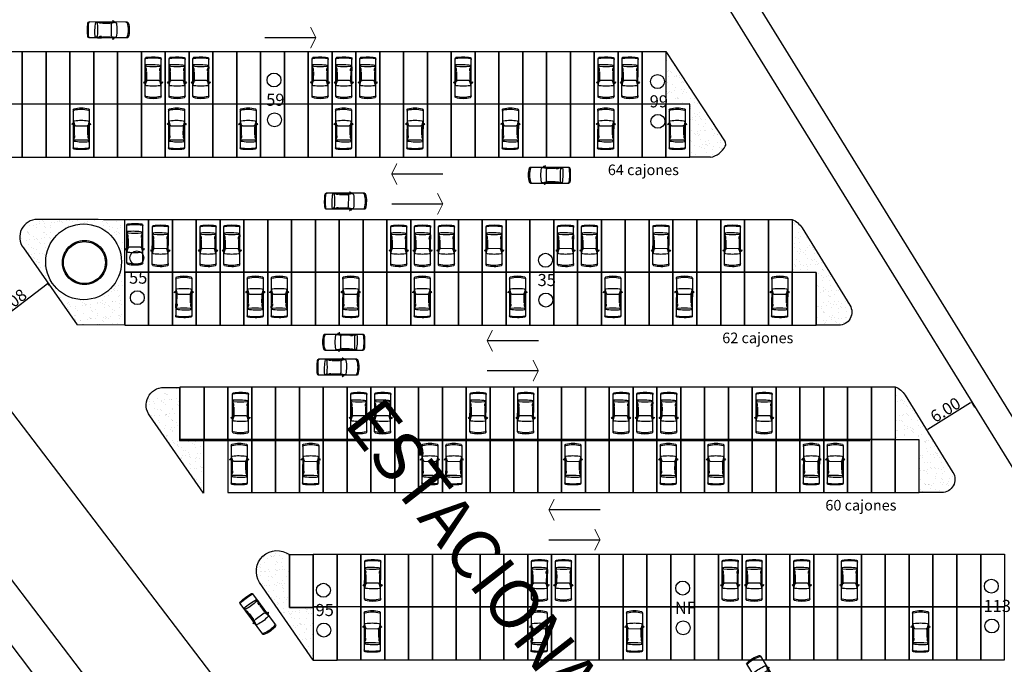
# Model space of a CAD drawing. Units: millimetres. Extents: x 371 to 1226, y 137 to 692.
# Drawn here: x 546 to 658, y 518 to 591 of the extents above; entities that cross this region are included whole.
import ezdxf

# ---------------------------------------------------------------- set-up
doc = ezdxf.new("R2010")
doc.units = ezdxf.units.MM
doc.linetypes.add('ACAD_ISO02W100', pattern=[15, 12, -3])
doc.linetypes.add('ACAD_ISO04W100', pattern=[30, 24, -3, 0, -3])
doc.layers.add('BAJADAS DE A.P', color=3, linetype='Continuous', lineweight=30)
doc.layers.add('DRENAJES', color=40, linetype='ACAD_ISO02W100', lineweight=30)
doc.styles.add('H', font='stylu.ttf')
doc.styles.add('ROMANS', font='stylu.ttf')
doc.dimstyles.new('grande!', dxfattribs={"dimtxt": 0.25, "dimasz": 0.15, "dimexe": 0.075, "dimexo": 0.1, "dimgap": 0.1, "dimtad": 1, "dimzin": 0, "dimdsep": 46, "dimtxsty": 'ROMANS', "dimcen": -0.15, "dimazin": 0, "dimtm": 1e-09, "dimtfac": 1, "dimtofl": 0, "dimtmove": 0, "dimatfit": 3, "dimfxl": 1, "dimtolj": 1, "dimtzin": 0, "dimarcsym": 0})
pattern_1 = [(37.5, (350.582, 122.3705), (-0.0400008, 1.2235331), [0, -0.9652, 0, -1.0795, 0, -1.031875]), (7.5, (350.582, 122.3705), (1.123808, 1.7920628), [0, -0.5207, 0, -0.86995, 0, -0.333375]), (327.5, (349.8009, 122.3705), (1.977481, 0.003593), [0, -0.3175, 0, -1.143, 0, -1.49225]), (317.5, (349.801, 122.3705), (1.908891, 0.5573233), [0, -0.15875, 0, -0.7493, 0, -0.85725])]

# ---------------------------------------------------------------- blocks, each defined once
blk = doc.blocks.new('CARRO1')
at = {"color": 1, "linetype": 'Continuous'}
for p, q in [((-784, 1132), (-826, 1150)), ((-2493, 987), (1942, 987)), ((-1070, 940), (-731, 851)), ((-779, 948), (381, 948)), ((-491, 842), (-779, 948)), ((-634, 725), (-634, -610)), ((381, 842), (-491, 842)), ((381, 948), (381, 842)), ((957, 958), (490, 958)), ((490, 958), (490, 839)), ((490, 839), (690, 839)), ((690, 839), (957, 958)), ((995, 824), (1160, 940)), ((-2493, -872), (1941, -872)), ((-1070, -825), (-731, -735)), ((-784, -1017), (-826, -1035)), ((-491, -726), (-779, -833)), ((-779, -833), (381, -833)), ((381, -726), (-491, -726)), ((381, -833), (381, -726)), ((490, -724), (690, -724)), ((490, -843), (490, -724)), ((957, -843), (490, -843)), ((690, -724), (957, -843)), ((995, -708), (1220, -824))]:
    blk.add_line(p, q, dxfattribs=at)
for centre, radius, start, end in [((-721, 859), 309, 109.79435, 155.64582), ((320, 58), 3055, 164.06732, 195.93268), ((-2493, 857), 130, 90, 162.55069), ((290, 58), 2887, 163.06747, 196.93253), ((-2349, 857), 130, 90, 161.46366), ((3546, 58), 4840, 170.73419, 189.26581), ((-1103, 815), 130, 75.25644, 170.06485), ((-686, 976), 184, 122.34744, 176.77132), ((-763, 725), 130, 0, 75.25644), ((11267, 58), 10300, 175.73534, 184.26466), ((-5495, -168), 6747, 354.4202, 9.44802), ((1836, 857), 130, 7.35662, 90), ((1942, 857), 130, 7.35662, 90), ((-4953, 62), 6965, 353.23107, 6.69251), ((-4847, 62), 6965, 353.23107, 6.69251), ((-2493, -742), 130, 197.44931, 270), ((-2349, -742), 130, 198.53634, 270), ((-1103, -699), 130, 189.93515, 284.74356), ((-721, -744), 309, 204.35418, 250.20565), ((-686, -861), 184, 183.22868, 237.65256), ((-763, -610), 130, 284.74356, 0), ((1834, -742), 130, 270, 352.55935), ((1941, -742), 130, 270, 352.55935)]:
    blk.add_arc(centre, radius, start, end, dxfattribs=at)
blk = doc.blocks.new('*D26')
at = {"color": 0, "lineweight": -2, "transparency": 16777216}
for p, q in [((549.11, 560.82), (542.12, 555.49)), ((549.41, 560.66), (549.18, 560.97)), ((542.19, 555.15), (541.96, 555.46))]:
    blk.add_line(p, q, dxfattribs=at)
at = {"color": 0, "transparency": 16777216}
for points in [[(549.09, 560.84), (549.12, 560.8), (549.23, 560.91)], [(542.11, 555.51), (542.14, 555.47), (542, 555.4)]]:
    blk.add_solid(points, dxfattribs=at)
at = {"layer": 'Defpoints', "color": 0, "transparency": 16777216}
for p in [(549.47, 560.58), (542, 555.4), (542.25, 555.07)]:
    blk.add_point(p, dxfattribs=at)
at = {"color": 0, "lineweight": -3, "transparency": 16777216, "insert": (545.13, 558.79), "char_height": 1.35, "attachment_point": 5, "rotation": 37.3411, "style": 'ROMANS'}
blk.add_mtext('\\A1;9.08', dxfattribs=at)
blk = doc.blocks.new('*D28')
at = {"color": 0, "lineweight": -2, "transparency": 16777216}
for p, q in [((648.87, 544.41), (653.72, 547.4)), ((654.21, 546.9), (653.81, 547.54)), ((649.1, 543.75), (648.71, 544.39))]:
    blk.add_line(p, q, dxfattribs=at)
at = {"color": 0, "transparency": 16777216}
for points in [[(653.71, 547.42), (653.74, 547.38), (653.85, 547.48)], [(648.86, 544.43), (648.89, 544.39), (648.74, 544.33)]]:
    blk.add_solid(points, dxfattribs=at)
at = {"layer": 'Defpoints', "color": 0, "transparency": 16777216}
for p in [(653.85, 547.48), (654.26, 546.81), (649.16, 543.66)]:
    blk.add_point(p, dxfattribs=at)
at = {"color": 0, "lineweight": -3, "transparency": 16777216, "insert": (650.87, 546.59), "char_height": 1.35, "attachment_point": 5, "rotation": 31.6805, "style": 'ROMANS'}
blk.add_mtext('\\A1;6.00', dxfattribs=at)

msp = doc.modelspace()

# ---------------------------------------------------------------- hatches: boundary and pattern name
h = msp.add_hatch()
h.set_pattern_fill('AR-SAND', color=256, scale=0.025, style=0)
h.set_pattern_definition([(37.5, (345.0701, 122.3705), (-0.0400008, 1.2235331), [0, -0.9652, 0, -1.0795, 0, -1.031875]), (7.5, (345.0701, 122.3705), (1.123808, 1.7920628), [0, -0.5207, 0, -0.86995, 0, -0.333375]), (327.5, (344.289, 122.3705), (1.977481, 0.003593), [0, -0.3175, 0, -1.143, 0, -1.49225]), (317.5, (344.289, 122.3705), (1.908891, 0.5573233), [0, -0.15875, 0, -0.7493, 0, -0.85725])])
h.paths.add_polyline_path([(619.204, 587.211), (619.204, 581.209), (621.904, 581.209), (621.904, 575.212), (624.245, 575.212, 0.2347866), (625.939, 576.457, 0.263334), (625.92, 576.949)])
h = msp.add_hatch()
h.set_pattern_fill('AR-SAND', color=256, scale=0.025, style=0)
h.set_pattern_definition([(37.5, (347.7822, 122.3704), (-0.0400008, 1.2235331), [0, -0.9652, 0, -1.0795, 0, -1.031875]), (7.5, (347.7822, 122.3704), (1.123808, 1.792063), [0, -0.5207, 0, -0.86995, 0, -0.333375]), (327.5, (347.0011, 122.3704), (1.977481, 0.003593), [0, -0.3175, 0, -1.143, 0, -1.49225]), (317.5, (347.0011, 122.3704), (1.908891, 0.5573233), [0, -0.15875, 0, -0.7493, 0, -0.85725])])
h.paths.add_polyline_path([(634.641, 567.213, 0.1283906), (633.514, 568.171), (633.514, 562.163), (636.214, 562.163), (636.214, 556.164), (638.772, 556.164, 0.5871685), (640.048, 558.452)])
h = msp.add_hatch()
h.set_pattern_fill('AR-SAND', color=256, scale=0.025, style=0)
h.set_pattern_definition([(37.5, (353.6952, 122.3705), (-0.0400008, 1.223533), [0, -0.9652, 0, -1.0795, 0, -1.031875]), (7.5, (353.6952, 122.3705), (1.123808, 1.792063), [0, -0.5207, 0, -0.86995, 0, -0.333375]), (327.5, (352.9142, 122.3705), (1.977481, 0.003593), [0, -0.3175, 0, -1.143, 0, -1.49225]), (317.5, (352.9142, 122.3705), (1.908891, 0.5573233), [0, -0.15875, 0, -0.7493, 0, -0.85725])])
h.paths.add_polyline_path([(566.836, 537.127), (566.836, 543.124), (564.136, 543.124), (564.136, 549.123), (562.342, 549.123, 0.6208787), (560.752, 545.91)])
h = msp.add_hatch()
h.set_pattern_fill('AR-SAND', color=256, scale=0.025, style=0)
h.set_pattern_definition(pattern_1)
h.paths.add_polyline_path([(646.321, 548.256, 0.1326169), (645.194, 549.206), (645.194, 543.205), (647.894, 543.205), (647.894, 537.207), (650.452, 537.207, 0.5871685), (651.728, 539.494)])
h = msp.add_hatch()
h.set_pattern_fill('AR-SAND', color=256, scale=0.025, style=0)
h.set_pattern_definition(pattern_1)
edge = h.paths.add_edge_path()
edge.add_line((579.273, 518.227), (573.18, 527.03))
edge.add_arc((575.178, 528.28), 2.357, 53.9693, 212.03343, ccw=False)
edge.add_line((576.564, 530.186), (576.564, 524.187))
edge.add_line((576.564, 524.187), (579.264, 524.187))
edge.add_line((579.264, 524.187), (579.273, 518.227))
at = {"layer": 'BAJADAS DE A.P', "linetype": 'ACAD_ISO04W100'}
h = msp.add_hatch(dxfattribs=at)
h.set_pattern_fill('AR-SAND', color=256, scale=0.025, style=0)
h.set_pattern_definition(pattern_1)
h.paths.add_polyline_path([(557.914, 568.131, -0.0010166), (548.314, 568.165), (548.021, 568.165, 0.6208787), (546.43, 564.952), (552.514, 556.214), (557.914, 556.167)])
h.paths.add_polyline_path([(557.549, 563.356, -1), (548.967, 563.356, -1)], flags=16)
h.paths.add_polyline_path([(555.852, 563.278, -1), (550.852, 563.278, -1)], flags=0)
h.paths.add_polyline_path([(555.727, 563.278, -1), (550.978, 563.278, -1)], flags=0)
h.paths.add_polyline_path([(535.504, 586.225, 0.4100251), (534.504, 587.211), (533.515, 587.211, 0.6208787), (531.925, 583.998), (538.204, 575.212), (538.204, 581.213), (535.504, 581.213)])

# ---------------------------------------------------------------- linework, layer by layer
for p, q in [((441.464, 655.713), (564.561, 494.365)), ((447.321, 655.455), (568.274, 496.917)), ((462.195, 655.001), (577.803, 503.469)), ((621.3, 581.211), (621.301, 581.213)), ((654.725, 524.243), (579.264, 524.245))]:
    msp.add_line(p, q)
at = {"lineweight": -3}
for p, q in [((621.425, 605.751), (682.059, 507.5)), ((618.387, 604.961), (678.436, 507.659)), ((573.764, 588.761), (579.553, 588.761)), ((619.204, 587.211), (625.92, 576.949)), ((619.092, 581.211), (613.692, 581.211)), ((620.626, 581.211), (620.628, 581.213)), ((621.904, 575.212), (621.904, 581.211)), ((624.245, 575.212), (621.938, 575.212)), ((593.94, 573.306), (588.151, 573.306)), ((588.151, 569.923), (593.94, 569.923)), ((632.617, 562.163), (632.622, 562.168)), ((557.914, 556.167), (552.514, 556.214)), ((604.762, 554.421), (598.972, 554.421)), ((598.972, 551.037), (604.762, 551.037)), ((611.753, 535.255), (605.964, 535.255)), ((605.964, 531.872), (611.753, 531.872))]:
    msp.add_line(p, q, dxfattribs=at)
at = {"lineweight": -3, "const_width": 0.1}
for points in [[(578.952, 587.558), (579.553, 588.761), (578.952, 589.965)], [(588.753, 574.51), (588.151, 573.306), (588.753, 572.103)], [(593.339, 568.719), (593.94, 569.923), (593.339, 571.127)], [(599.574, 555.624), (598.972, 554.421), (599.574, 553.217)], [(604.16, 549.833), (604.762, 551.037), (604.16, 552.241)], [(606.566, 536.459), (605.964, 535.255), (606.566, 534.051)], [(611.152, 530.668), (611.753, 531.872), (611.152, 533.075)]]:
    msp.add_lwpolyline(points, dxfattribs=at)
at = {"lineweight": -3}
for points in [[(543.604, 581.211), (543.604, 587.209), (546.304, 587.209), (546.304, 581.211)], [(546.304, 581.213), (546.304, 587.211), (549.004, 587.211), (549.004, 581.213)], [(549.004, 581.213), (549.004, 587.211), (551.704, 587.211), (551.704, 581.213)], [(551.704, 581.213), (551.704, 587.211), (554.404, 587.211), (554.404, 581.213)], [(554.404, 581.213), (554.404, 587.211), (557.104, 587.211), (557.104, 581.213)], [(557.104, 581.213), (557.104, 587.211), (559.804, 587.211), (559.804, 581.213)], [(559.804, 581.213), (559.804, 587.211), (562.504, 587.211), (562.504, 581.213)], [(562.504, 581.213), (562.504, 587.211), (565.204, 587.211), (565.204, 581.213)], [(565.204, 581.213), (565.204, 587.211), (567.904, 587.211), (567.904, 581.213)], [(567.904, 581.213), (567.904, 587.211), (570.604, 587.211), (570.604, 581.213)], [(570.604, 581.213), (570.604, 587.211), (573.304, 587.211), (573.304, 581.213)], [(573.304, 581.213), (573.304, 587.211), (576.004, 587.211), (576.004, 581.213)], [(576.004, 581.213), (576.004, 587.211), (578.704, 587.211), (578.704, 581.213)], [(578.704, 581.213), (578.704, 587.211), (581.404, 587.211), (581.404, 581.213)], [(581.404, 581.213), (581.404, 587.211), (584.104, 587.211), (584.104, 581.213)], [(584.104, 581.213), (584.104, 587.211), (586.804, 587.211), (586.804, 581.213)], [(586.804, 581.213), (586.804, 587.211), (589.504, 587.211), (589.504, 581.213)], [(589.504, 581.213), (589.504, 587.211), (592.204, 587.211), (592.204, 581.213)], [(592.204, 581.213), (592.204, 587.211), (594.904, 587.211), (594.904, 581.213)], [(594.904, 581.213), (594.904, 587.211), (597.604, 587.211), (597.604, 581.213)], [(597.604, 581.213), (597.604, 587.211), (600.304, 587.211), (600.304, 581.213)], [(600.304, 581.213), (600.304, 587.211), (603.004, 587.211), (603.004, 581.213)], [(603.004, 581.213), (603.004, 587.211), (605.704, 587.211), (605.704, 581.213)], [(605.704, 581.213), (605.704, 587.211), (608.404, 587.211), (608.404, 581.213)], [(608.404, 581.213), (608.404, 587.211), (611.104, 587.211), (611.104, 581.213)], [(611.104, 581.213), (611.104, 587.211), (613.804, 587.211), (613.804, 581.213)], [(613.804, 581.213), (613.804, 587.211), (616.504, 587.211), (616.504, 581.213)], [(616.504, 581.213), (616.504, 587.211), (619.204, 587.211), (619.204, 581.213)], [(616.504, 581.213), (616.504, 587.211), (619.204, 587.211), (619.204, 581.213)], [(543.604, 581.211), (543.604, 575.212), (546.304, 575.212), (546.304, 581.211)], [(546.304, 581.209), (546.304, 575.21), (549.004, 575.21), (549.004, 581.209)], [(549.004, 581.209), (549.004, 575.21), (551.704, 575.21), (551.704, 581.209)], [(551.704, 581.209), (551.704, 575.21), (554.404, 575.21), (554.404, 581.209)], [(554.404, 581.209), (554.404, 575.21), (557.104, 575.21), (557.104, 581.209)], [(557.104, 581.209), (557.104, 575.21), (559.804, 575.21), (559.804, 581.209)], [(559.804, 581.209), (559.804, 575.21), (562.504, 575.21), (562.504, 581.209)], [(562.504, 581.209), (562.504, 575.21), (565.204, 575.21), (565.204, 581.209)], [(565.204, 581.209), (565.204, 575.21), (567.904, 575.21), (567.904, 581.209)], [(567.904, 581.209), (567.904, 575.21), (570.604, 575.21), (570.604, 581.209)], [(570.604, 581.209), (570.604, 575.21), (573.304, 575.21), (573.304, 581.209)], [(573.304, 581.209), (573.304, 575.21), (576.004, 575.21), (576.004, 581.209)], [(576.004, 581.209), (576.004, 575.21), (578.704, 575.21), (578.704, 581.209)], [(578.704, 581.209), (578.704, 575.21), (581.404, 575.21), (581.404, 581.209)], [(581.404, 581.209), (581.404, 575.21), (584.104, 575.21), (584.104, 581.209)], [(584.104, 581.209), (584.104, 575.21), (586.804, 575.21), (586.804, 581.209)], [(586.804, 581.209), (586.804, 575.21), (589.504, 575.21), (589.504, 581.209)], [(589.504, 581.209), (589.504, 575.21), (592.204, 575.21), (592.204, 581.209)], [(592.204, 581.209), (592.204, 575.21), (594.904, 575.21), (594.904, 581.209)], [(594.904, 581.209), (594.904, 575.21), (597.604, 575.21), (597.604, 581.209)], [(597.604, 581.209), (597.604, 575.21), (600.304, 575.21), (600.304, 581.209)], [(600.304, 581.209), (600.304, 575.21), (603.004, 575.21), (603.004, 581.209)], [(603.004, 581.209), (603.004, 575.21), (605.704, 575.21), (605.704, 581.209)], [(605.704, 581.209), (605.704, 575.21), (608.404, 575.21), (608.404, 581.209)], [(608.404, 581.209), (608.404, 575.21), (611.104, 575.21), (611.104, 581.209)], [(611.104, 581.209), (611.104, 575.21), (613.804, 575.21), (613.804, 581.209)], [(613.804, 581.209), (613.804, 575.21), (616.504, 575.21), (616.504, 581.209)], [(616.504, 581.209), (616.504, 575.21), (619.204, 575.21), (619.204, 581.209)], [(619.204, 581.209), (619.204, 575.21), (621.904, 575.21), (621.904, 581.209)], [(619.204, 581.209), (619.204, 575.21), (621.904, 575.21), (621.904, 581.209)], [(557.914, 562.168), (557.914, 568.166), (560.614, 568.166), (560.614, 562.168)], [(560.614, 562.168), (560.614, 568.166), (563.314, 568.166), (563.314, 562.168)], [(563.314, 562.168), (563.314, 568.166), (566.014, 568.166), (566.014, 562.168)], [(566.014, 562.168), (566.014, 568.166), (568.714, 568.166), (568.714, 562.168)], [(568.714, 562.168), (568.714, 568.166), (571.414, 568.166), (571.414, 562.168)], [(571.414, 562.168), (571.414, 568.166), (574.114, 568.166), (574.114, 562.168)], [(574.114, 562.168), (574.114, 568.166), (576.814, 568.166), (576.814, 562.168)], [(576.814, 562.168), (576.814, 568.166), (579.514, 568.166), (579.514, 562.168)], [(579.514, 562.168), (579.514, 568.166), (582.214, 568.166), (582.214, 562.168)], [(582.214, 562.168), (582.214, 568.166), (584.914, 568.166), (584.914, 562.168)], [(584.914, 562.168), (584.914, 568.166), (587.614, 568.166), (587.614, 562.168)], [(587.614, 562.168), (587.614, 568.166), (590.314, 568.166), (590.314, 562.168)], [(590.314, 562.168), (590.314, 568.166), (593.014, 568.166), (593.014, 562.168)], [(593.014, 562.168), (593.014, 568.166), (595.714, 568.166), (595.714, 562.168)], [(595.714, 562.168), (595.714, 568.166), (598.414, 568.166), (598.414, 562.168)], [(598.414, 562.168), (598.414, 568.166), (601.114, 568.166), (601.114, 562.168)], [(601.114, 562.168), (601.114, 568.166), (603.814, 568.166), (603.814, 562.168)], [(603.814, 562.168), (603.814, 568.166), (606.514, 568.166), (606.514, 562.168)], [(606.514, 562.168), (606.514, 568.166), (609.214, 568.166), (609.214, 562.168)], [(609.214, 562.168), (609.214, 568.166), (611.914, 568.166), (611.914, 562.168)], [(611.914, 562.168), (611.914, 568.166), (614.614, 568.166), (614.614, 562.168)], [(614.614, 562.168), (614.614, 568.166), (617.314, 568.166), (617.314, 562.168)], [(617.314, 562.168), (617.314, 568.166), (620.014, 568.166), (620.014, 562.168)], [(620.014, 562.168), (620.014, 568.166), (622.714, 568.166), (622.714, 562.168)], [(622.714, 562.168), (622.714, 568.166), (625.414, 568.166), (625.414, 562.168)], [(625.414, 562.168), (625.414, 568.166), (628.114, 568.166), (628.114, 562.168)], [(628.114, 562.168), (628.114, 568.166), (630.814, 568.166), (630.814, 562.168)], [(630.814, 562.168), (630.814, 568.166), (633.514, 568.166), (633.514, 562.168)], [(557.914, 562.166), (557.914, 556.167), (560.614, 556.167), (560.614, 562.166)], [(560.614, 562.164), (560.614, 556.166), (563.314, 556.166), (563.314, 562.164)], [(563.314, 562.164), (563.314, 556.166), (566.014, 556.166), (566.014, 562.164)], [(566.014, 562.164), (566.014, 556.166), (568.714, 556.166), (568.714, 562.164)], [(568.714, 562.164), (568.714, 556.166), (571.414, 556.166), (571.414, 562.164)], [(571.414, 562.164), (571.414, 556.166), (574.114, 556.166), (574.114, 562.164)], [(574.114, 562.164), (574.114, 556.166), (576.814, 556.166), (576.814, 562.164)], [(576.814, 562.164), (576.814, 556.166), (579.514, 556.166), (579.514, 562.164)], [(579.514, 562.164), (579.514, 556.166), (582.214, 556.166), (582.214, 562.164)], [(582.214, 562.164), (582.214, 556.166), (584.914, 556.166), (584.914, 562.164)], [(584.914, 562.164), (584.914, 556.166), (587.614, 556.166), (587.614, 562.164)], [(587.614, 562.164), (587.614, 556.166), (590.314, 556.166), (590.314, 562.164)], [(590.314, 562.164), (590.314, 556.166), (593.014, 556.166), (593.014, 562.164)], [(593.014, 562.164), (593.014, 556.166), (595.714, 556.166), (595.714, 562.164)], [(595.714, 562.164), (595.714, 556.166), (598.414, 556.166), (598.414, 562.164)], [(598.414, 562.164), (598.414, 556.166), (601.114, 556.166), (601.114, 562.164)], [(601.114, 562.164), (601.114, 556.166), (603.814, 556.166), (603.814, 562.164)], [(603.814, 562.164), (603.814, 556.166), (606.514, 556.166), (606.514, 562.164)], [(606.514, 562.164), (606.514, 556.166), (609.214, 556.166), (609.214, 562.164)], [(609.214, 562.164), (609.214, 556.166), (611.914, 556.166), (611.914, 562.164)], [(611.914, 562.164), (611.914, 556.166), (614.614, 556.166), (614.614, 562.164)], [(614.614, 562.164), (614.614, 556.166), (617.314, 556.166), (617.314, 562.164)], [(617.314, 562.164), (617.314, 556.166), (620.014, 556.166), (620.014, 562.164)], [(620.014, 562.164), (620.014, 556.166), (622.714, 556.166), (622.714, 562.164)], [(622.714, 562.164), (622.714, 556.166), (625.414, 556.166), (625.414, 562.164)], [(625.414, 562.164), (625.414, 556.166), (628.114, 556.166), (628.114, 562.164)], [(628.114, 562.164), (628.114, 556.166), (630.814, 556.166), (630.814, 562.164)], [(630.814, 562.164), (630.814, 556.166), (633.514, 556.166), (633.514, 562.164)], [(633.514, 562.164), (633.514, 556.166), (636.214, 556.166), (636.214, 562.164)], [(564.194, 543.207), (564.194, 549.206), (566.894, 549.206), (566.894, 543.207)], [(566.894, 543.209), (566.894, 549.207), (569.594, 549.207), (569.594, 543.209)], [(569.594, 543.207), (569.594, 549.206), (572.294, 549.206), (572.294, 543.207)], [(572.294, 543.209), (572.294, 549.207), (574.994, 549.207), (574.994, 543.209)], [(574.994, 543.209), (574.994, 549.207), (577.694, 549.207), (577.694, 543.209)], [(577.694, 543.209), (577.694, 549.207), (580.394, 549.207), (580.394, 543.209)], [(580.394, 543.209), (580.394, 549.207), (583.094, 549.207), (583.094, 543.209)], [(583.094, 543.209), (583.094, 549.207), (585.794, 549.207), (585.794, 543.209)], [(585.794, 543.209), (585.794, 549.207), (588.494, 549.207), (588.494, 543.209)], [(588.494, 543.209), (588.494, 549.207), (591.194, 549.207), (591.194, 543.209)], [(591.194, 543.209), (591.194, 549.207), (593.894, 549.207), (593.894, 543.209)], [(593.894, 543.209), (593.894, 549.207), (596.594, 549.207), (596.594, 543.209)], [(596.594, 543.209), (596.594, 549.207), (599.294, 549.207), (599.294, 543.209)], [(599.294, 543.209), (599.294, 549.207), (601.994, 549.207), (601.994, 543.209)], [(601.994, 543.209), (601.994, 549.207), (604.694, 549.207), (604.694, 543.209)], [(604.694, 543.209), (604.694, 549.207), (607.394, 549.207), (607.394, 543.209)], [(607.394, 543.209), (607.394, 549.207), (610.094, 549.207), (610.094, 543.209)], [(610.094, 543.209), (610.094, 549.207), (612.794, 549.207), (612.794, 543.209)], [(612.794, 543.209), (612.794, 549.207), (615.494, 549.207), (615.494, 543.209)], [(615.494, 543.209), (615.494, 549.207), (618.194, 549.207), (618.194, 543.209)], [(618.194, 543.209), (618.194, 549.207), (620.894, 549.207), (620.894, 543.209)], [(620.894, 543.209), (620.894, 549.207), (623.594, 549.207), (623.594, 543.209)], [(623.594, 543.209), (623.594, 549.207), (626.294, 549.207), (626.294, 543.209)], [(626.294, 543.209), (626.294, 549.207), (628.994, 549.207), (628.994, 543.209)], [(628.994, 543.209), (628.994, 549.207), (631.694, 549.207), (631.694, 543.209)], [(631.694, 543.209), (631.694, 549.207), (634.394, 549.207), (634.394, 543.209)], [(634.394, 543.209), (634.394, 549.207), (637.094, 549.207), (637.094, 543.209)], [(637.094, 543.209), (637.094, 549.207), (639.794, 549.207), (639.794, 543.209)], [(639.794, 543.209), (639.794, 549.207), (642.494, 549.207), (642.494, 543.209)], [(642.494, 543.209), (642.494, 549.207), (645.194, 549.207), (645.194, 543.209)], [(569.594, 543.207), (569.594, 537.208), (572.294, 537.208), (572.294, 543.207)], [(572.294, 543.205), (572.294, 537.207), (574.994, 537.207), (574.994, 543.205)], [(574.994, 543.205), (574.994, 537.207), (577.694, 537.207), (577.694, 543.205)], [(577.694, 543.205), (577.694, 537.207), (580.394, 537.207), (580.394, 543.205)], [(580.394, 543.205), (580.394, 537.207), (583.094, 537.207), (583.094, 543.205)], [(583.094, 543.205), (583.094, 537.207), (585.794, 537.207), (585.794, 543.205)], [(585.794, 543.205), (585.794, 537.207), (588.494, 537.207), (588.494, 543.205)], [(588.494, 543.205), (588.494, 537.207), (591.194, 537.207), (591.194, 543.205)], [(591.194, 543.205), (591.194, 537.207), (593.894, 537.207), (593.894, 543.205)], [(593.894, 543.205), (593.894, 537.207), (596.594, 537.207), (596.594, 543.205)], [(596.594, 543.205), (596.594, 537.207), (599.294, 537.207), (599.294, 543.205)], [(599.294, 543.205), (599.294, 537.207), (601.994, 537.207), (601.994, 543.205)], [(601.994, 543.205), (601.994, 537.207), (604.694, 537.207), (604.694, 543.205)], [(604.694, 543.205), (604.694, 537.207), (607.394, 537.207), (607.394, 543.205)], [(607.394, 543.205), (607.394, 537.207), (610.094, 537.207), (610.094, 543.205)], [(610.094, 543.205), (610.094, 537.207), (612.794, 537.207), (612.794, 543.205)], [(612.794, 543.205), (612.794, 537.207), (615.494, 537.207), (615.494, 543.205)], [(615.494, 543.205), (615.494, 537.207), (618.194, 537.207), (618.194, 543.205)], [(618.194, 543.205), (618.194, 537.207), (620.894, 537.207), (620.894, 543.205)], [(620.894, 543.205), (620.894, 537.207), (623.594, 537.207), (623.594, 543.205)], [(623.594, 543.205), (623.594, 537.207), (626.294, 537.207), (626.294, 543.205)], [(626.294, 543.205), (626.294, 537.207), (628.994, 537.207), (628.994, 543.205)], [(628.994, 543.205), (628.994, 537.207), (631.694, 537.207), (631.694, 543.205)], [(631.694, 543.205), (631.694, 537.207), (634.394, 537.207), (634.394, 543.205)], [(634.394, 543.205), (634.394, 537.207), (637.094, 537.207), (637.094, 543.205)], [(637.094, 543.205), (637.094, 537.207), (639.794, 537.207), (639.794, 543.205)], [(639.794, 543.205), (639.794, 537.207), (642.494, 537.207), (642.494, 543.205)], [(642.494, 543.205), (642.494, 537.207), (645.194, 537.207), (645.194, 543.205)], [(645.194, 543.205), (645.194, 537.207), (647.894, 537.207), (647.894, 543.205)], [(576.564, 524.187), (576.564, 530.186), (579.264, 530.186), (579.264, 524.187)], [(579.264, 524.246), (579.264, 530.245), (581.964, 530.245), (581.964, 524.246)], [(581.964, 524.244), (581.964, 530.243), (584.664, 530.243), (584.664, 524.244)], [(584.664, 524.246), (584.664, 530.245), (587.364, 530.245), (587.364, 524.246)], [(587.364, 524.246), (587.364, 530.245), (590.064, 530.245), (590.064, 524.246)], [(590.064, 524.246), (590.064, 530.245), (592.764, 530.245), (592.764, 524.246)], [(592.764, 524.246), (592.764, 530.245), (595.464, 530.245), (595.464, 524.246)], [(595.464, 524.246), (595.464, 530.245), (598.164, 530.245), (598.164, 524.246)], [(598.164, 524.246), (598.164, 530.245), (600.864, 530.245), (600.864, 524.246)], [(600.864, 524.246), (600.864, 530.245), (603.564, 530.245), (603.564, 524.246)], [(603.564, 524.246), (603.564, 530.245), (606.264, 530.245), (606.264, 524.246)], [(606.264, 524.246), (606.264, 530.245), (608.964, 530.245), (608.964, 524.246)], [(608.964, 524.246), (608.964, 530.245), (611.664, 530.245), (611.664, 524.246)], [(611.664, 524.246), (611.664, 530.245), (614.364, 530.245), (614.364, 524.246)], [(614.364, 524.246), (614.364, 530.245), (617.064, 530.245), (617.064, 524.246)], [(617.064, 524.246), (617.064, 530.245), (619.764, 530.245), (619.764, 524.246)], [(619.764, 524.246), (619.764, 530.245), (622.464, 530.245), (622.464, 524.246)], [(622.464, 524.246), (622.464, 530.245), (625.164, 530.245), (625.164, 524.246)], [(625.164, 524.246), (625.164, 530.245), (627.864, 530.245), (627.864, 524.246)], [(627.864, 524.246), (627.864, 530.245), (630.564, 530.245), (630.564, 524.246)], [(630.564, 524.246), (630.564, 530.245), (633.264, 530.245), (633.264, 524.246)], [(633.264, 524.246), (633.264, 530.245), (635.964, 530.245), (635.964, 524.246)], [(635.964, 524.246), (635.964, 530.245), (638.664, 530.245), (638.664, 524.246)], [(638.664, 524.246), (638.664, 530.245), (641.364, 530.245), (641.364, 524.246)], [(641.364, 524.246), (641.364, 530.245), (644.064, 530.245), (644.064, 524.246)], [(644.064, 524.246), (644.064, 530.245), (646.764, 530.245), (646.764, 524.246)], [(646.764, 524.246), (646.764, 530.245), (649.464, 530.245), (649.464, 524.246)], [(649.464, 524.246), (649.464, 530.245), (652.164, 530.245), (652.164, 524.246)], [(652.164, 524.246), (652.164, 530.245), (654.864, 530.245), (654.864, 524.246)], [(654.864, 524.246), (654.864, 530.245), (657.564, 530.245), (657.564, 524.246)], [(579.273, 524.226), (579.273, 518.227), (581.973, 518.227), (581.973, 524.226)], [(581.964, 524.244), (581.964, 518.246), (584.664, 518.246), (584.664, 524.244)], [(584.664, 524.243), (584.664, 518.244), (587.364, 518.244), (587.364, 524.243)], [(587.364, 524.243), (587.364, 518.244), (590.064, 518.244), (590.064, 524.243)], [(590.064, 524.243), (590.064, 518.244), (592.764, 518.244), (592.764, 524.243)], [(592.764, 524.243), (592.764, 518.244), (595.464, 518.244), (595.464, 524.243)], [(595.464, 524.243), (595.464, 518.244), (598.164, 518.244), (598.164, 524.243)], [(598.164, 524.243), (598.164, 518.244), (600.864, 518.244), (600.864, 524.243)], [(600.864, 524.243), (600.864, 518.244), (603.564, 518.244), (603.564, 524.243)], [(603.564, 524.243), (603.564, 518.244), (606.264, 518.244), (606.264, 524.243)], [(606.264, 524.243), (606.264, 518.244), (608.964, 518.244), (608.964, 524.243)], [(608.964, 524.243), (608.964, 518.244), (611.664, 518.244), (611.664, 524.243)], [(611.664, 524.243), (611.664, 518.244), (614.364, 518.244), (614.364, 524.243)], [(614.364, 524.243), (614.364, 518.244), (617.064, 518.244), (617.064, 524.243)], [(617.064, 524.243), (617.064, 518.244), (619.764, 518.244), (619.764, 524.243)], [(619.764, 524.243), (619.764, 518.244), (622.464, 518.244), (622.464, 524.243)], [(622.464, 524.243), (622.464, 518.244), (625.164, 518.244), (625.164, 524.243)], [(625.164, 524.243), (625.164, 518.244), (627.864, 518.244), (627.864, 524.243)], [(627.864, 524.243), (627.864, 518.244), (630.564, 518.244), (630.564, 524.243)], [(630.564, 524.243), (630.564, 518.244), (633.264, 518.244), (633.264, 524.243)], [(633.264, 524.243), (633.264, 518.244), (635.964, 518.244), (635.964, 524.243)], [(635.964, 524.243), (635.964, 518.244), (638.664, 518.244), (638.664, 524.243)], [(638.664, 524.243), (638.664, 518.244), (641.364, 518.244), (641.364, 524.243)], [(641.364, 524.243), (641.364, 518.244), (644.064, 518.244), (644.064, 524.243)], [(644.064, 524.243), (644.064, 518.244), (646.764, 518.244), (646.764, 524.243)], [(646.764, 524.243), (646.764, 518.244), (649.464, 518.244), (649.464, 524.243)], [(649.464, 524.243), (649.464, 518.244), (652.164, 518.244), (652.164, 524.243)], [(652.164, 524.243), (652.164, 518.244), (654.864, 518.244), (654.864, 524.243)], [(654.864, 524.243), (654.864, 518.244), (657.564, 518.244), (657.564, 524.243)]]:
    msp.add_lwpolyline(points, close=True, dxfattribs=at)
for points in [[(613.804, 581.213), (613.804, 587.211)], [(613.804, 581.209), (613.804, 575.21)], [(616.504, 581.209), (616.504, 575.21)], [(619.204, 581.209), (619.204, 575.21)], [(628.114, 562.168), (628.114, 568.166)], [(630.814, 562.163), (630.814, 566.163)], [(628.114, 562.164), (628.114, 556.166)], [(630.814, 562.164), (630.814, 556.166)], [(633.514, 562.164), (633.514, 556.166)], [(636.214, 562.163), (636.214, 556.164)], [(639.794, 543.209), (639.794, 549.207)], [(639.794, 543.205), (639.794, 537.207)], [(642.494, 543.205), (642.494, 537.207)], [(645.194, 543.205), (645.194, 537.207)], [(652.164, 524.246), (652.164, 530.245)], [(652.164, 524.243), (652.164, 518.244)], [(654.864, 524.243), (654.864, 518.244)]]:
    msp.add_lwpolyline(points, dxfattribs=at)
for points in [[(557.914, 556.167), (557.914, 556.167), (557.914, 568.131, -0.0010166), (548.314, 568.165), (548.021, 568.165, 0.6208787), (546.43, 564.952), (552.514, 556.214)], [(633.514, 568.171, -0.1283906), (634.641, 567.213), (640.048, 558.452, -0.5871685), (638.772, 556.164), (636.214, 556.164), (636.214, 562.163), (630.814, 562.163)], [(566.836, 543.125), (566.836, 537.127), (560.752, 545.91, -0.6208787), (562.342, 549.123), (564.136, 549.123), (564.136, 543.124), (642.296, 543.122)], [(645.194, 549.206, -0.1326169), (646.321, 548.256), (651.728, 539.494, -0.5871685), (650.452, 537.207), (647.894, 537.207), (647.894, 543.205), (642.494, 543.205)], [(579.273, 518.227), (573.18, 527.03, -0.8248065), (576.564, 530.186), (576.564, 524.187, -4.459388), (576.564, 524.187), (579.264, 524.187), (579.264, 524.187), (579.273, 518.227, -0.0048458), (579.273, 518.227)]]:
    msp.add_lwpolyline(points, format="xyb", dxfattribs=at)
msp.add_lwpolyline([(642.494, 543.205), (642.494, 547.206)])
for centre, radius in [((574.819, 583.962), 0.789), ((618.258, 583.783), 0.789), ((574.869, 579.456), 0.789), ((618.308, 579.277), 0.789), ((553.258, 563.356), 4.291), ((559.289, 563.802), 0.789), ((605.564, 563.534), 0.789), ((559.339, 559.296), 0.789), ((605.613, 559.028), 0.789), ((580.415, 526.138), 0.789), ((621.113, 526.389), 0.789), ((656.072, 526.599), 0.789), ((580.465, 521.632), 0.789), ((621.163, 521.883), 0.789), ((656.122, 522.093), 0.789)]:
    msp.add_circle(centre, radius)
for centre, radius, start, end in [((625.495, 576.686), 0.5, 332.74091, 31.75291), ((623.839, 577.539), 2.362, 279.88906, 332.74091)]:
    msp.add_arc(centre, radius, start, end, dxfattribs=at)
at = {"layer": 'BAJADAS DE A.P', "linetype": 'ACAD_ISO04W100'}
for radius in [2.5, 2.374]:
    msp.add_circle((553.352, 563.278), radius, dxfattribs=at)

# ---------------------------------------------------------------- block references
at = {"lineweight": -3, "extrusion": (0, 0, -1), "zscale": -0.0009747122885989533}
for p, xscale, yscale, rotation in [((-555.761, 589.579), 0.0009747122887061876, 0.0009747122887061876, 0.1526966021464528), ((-561.085, 584.513), 0.0009747122887061876, 0.0009747122887061876, 90.15269660214643), ((-563.785, 584.513), 0.0009747122887061876, 0.0009747122887061876, 90.15269660214643), ((-566.485, 584.513), 0.0009747122887061876, 0.0009747122887061876, 90.15269660214643), ((-579.985, 584.513), 0.0009747122887061876, 0.0009747122887061876, 90.15269660214643), ((-582.685, 584.513), 0.0009747122887061876, 0.0009747122887061876, 90.15269660214643), ((-585.385, 584.513), 0.0009747122887061876, 0.0009747122887061876, 90.15269660214643), ((-596.185, 584.513), 0.0009747122887061876, 0.0009747122887061876, 90.15269660214643), ((-612.385, 584.513), 0.0009747122887061876, 0.0009747122887061876, 90.15269660214643), ((-615.085, 584.513), 0.0009747122887061876, 0.0009747122887061876, 90.15269660214643), ((-553.044, 578.137), 0.0009747122887061876, 0.0009747122887061876, 270.1526966021465), ((-563.844, 578.137), 0.0009747122887061876, 0.0009747122887061876, 270.1526966021465), ((-571.944, 578.137), 0.0009747122887061876, 0.0009747122887061876, 270.1526966021465), ((-582.744, 578.137), 0.0009747122887061876, 0.0009747122887061876, 270.1526966021465), ((-590.844, 578.137), 0.0009747122887061876, 0.0009747122887061876, 270.1526966021465), ((-601.644, 578.137), 0.0009747122887061876, 0.0009747122887061876, 270.1526966021465), ((-612.444, 578.137), 0.0009747122887061876, 0.0009747122887061876, 270.1526966021465), ((-620.544, 578.137), 0.0009747122887061876, 0.0009747122887061876, 270.1526966021465), ((-606.32, 573.239), 0.0009747122887061876, 0.0009747122887061876, 180.1526966021464), ((-582.621, 570.17), 0.0009747122887061876, 0.0009747122887061876, 0.1526966021464528), ((-559.007, 565.632), 0.0009747122887061876, 0.0009747122887061876, 90.15269660214643), ((-561.896, 565.469), 0.0009747122887061876, 0.0009747122887061876, 90.15269660214643), ((-567.296, 565.469), 0.0009747122887061876, 0.0009747122887061876, 90.15269660214643), ((-569.996, 565.469), 0.0009747122887061876, 0.0009747122887061876, 90.15269660214643), ((-588.896, 565.469), 0.0009747122887061876, 0.0009747122887061876, 90.15269660214643), ((-591.596, 565.469), 0.0009747122887061876, 0.0009747122887061876, 90.15269660214643), ((-594.296, 565.469), 0.0009747122887061876, 0.0009747122887061876, 90.15269660214643), ((-599.696, 565.469), 0.0009747122887061876, 0.0009747122887061876, 90.15269660214643), ((-607.796, 565.469), 0.0009747122887061876, 0.0009747122887061876, 90.15269660214643), ((-610.496, 565.469), 0.0009747122887061876, 0.0009747122887061876, 90.15269660214643), ((-618.596, 565.469), 0.0009747122887061876, 0.0009747122887061876, 90.15269660214643), ((-626.696, 565.469), 0.0009747122887061876, 0.0009747122887061876, 90.15269660214643), ((-564.655, 559.092), 0.0009747122887061876, 0.0009747122887061876, 270.1526966021465), ((-572.755, 559.092), 0.0009747122887061876, 0.0009747122887061876, 270.1526966021465), ((-575.455, 559.092), 0.0009747122887061876, 0.0009747122887061876, 270.1526966021465), ((-583.555, 559.092), 0.0009747122887061876, 0.0009747122887061876, 270.1526966021465), ((-591.655, 559.092), 0.0009747122887061876, 0.0009747122887061876, 270.1526966021465), ((-602.455, 559.092), 0.0009747122887061876, 0.0009747122887061876, 270.1526966021465), ((-613.255, 559.092), 0.0009747122887061876, 0.0009747122887061876, 270.1526966021465), ((-621.355, 559.092), 0.0009747122887061876, 0.0009747122887061876, 270.1526966021465), ((-632.155, 559.092), 0.0009747122887061876, 0.0009747122887061876, 270.1526966021465), ((-583.021, 554.32), 0.0009747122887061876, 0.0009747122887061876, 180.1526966021464), ((-581.768, 551.363), 0.0009747122887061876, 0.0009747122887061876, 0.1526966021464528), ((-570.974, 546.51), 0.0009747122887061876, 0.0009747122887061876, 90.15269660214643), ((-584.376, 546.51), 0.0009747122887061876, 0.0009747122887061876, 90.15269660214643), ((-587.076, 546.51), 0.0009747122887061876, 0.0009747122887061876, 90.15269660214643), ((-597.876, 546.51), 0.0009747122887061876, 0.0009747122887061876, 90.15269660214643), ((-603.276, 546.51), 0.0009747122887061876, 0.0009747122887061876, 90.15269660214643), ((-614.076, 546.51), 0.0009747122887061876, 0.0009747122887061876, 90.15269660214643), ((-616.776, 546.51), 0.0009747122887061876, 0.0009747122887061876, 90.15269660214643), ((-619.476, 546.51), 0.0009747122887061876, 0.0009747122887061876, 90.15269660214643), ((-630.276, 546.51), 0.0009747122887061876, 0.0009747122887061876, 90.15269660214643), ((-570.934, 540.135), 0.0009747122887061876, 0.0009747122887061876, 270.1526966021465), ((-579.034, 540.133), 0.0009747122887061876, 0.0009747122887061876, 270.1526966021465), ((-592.534, 540.133), 0.0009747122887061876, 0.0009747122887061876, 270.1526966021465), ((-595.234, 540.133), 0.0009747122887061876, 0.0009747122887061876, 270.1526966021465), ((-608.734, 540.133), 0.0009747122887061876, 0.0009747122887061876, 270.1526966021465), ((-619.534, 540.133), 0.0009747122887061876, 0.0009747122887061876, 270.1526966021465), ((-624.934, 540.133), 0.0009747122887061876, 0.0009747122887061876, 270.1526966021465), ((-635.734, 540.133), 0.0009747122887061876, 0.0009747122887061876, 270.1526966021465), ((-638.434, 540.133), 0.0009747122887061876, 0.0009747122887061876, 270.1526966021465), ((-585.946, 527.547), 0.0009747122887061876, 0.0009747122887061876, 90.15269660214643), ((-604.846, 527.547), 0.0009747122887061876, 0.0009747122887061876, 90.15269660214643), ((-607.546, 527.547), 0.0009747122887061876, 0.0009747122887061876, 90.15269660214643), ((-626.446, 527.547), 0.0009747122887061876, 0.0009747122887061876, 90.15269660214643), ((-629.146, 527.547), 0.0009747122887061876, 0.0009747122887061876, 90.15269660214643), ((-634.546, 527.547), 0.0009747122887061876, 0.0009747122887061876, 90.15269660214643), ((-639.946, 527.547), 0.0009747122887061876, 0.0009747122887061876, 90.15269660214643), ((-572.78, 523.628), 0.0009747122887258382, 0.0009747122887258382, 53.51945890429362), ((-586.004, 521.171), 0.0009747122887061876, 0.0009747122887061876, 270.1526966021465), ((-604.904, 521.171), 0.0009747122887061876, 0.0009747122887061876, 270.1526966021465), ((-615.704, 521.171), 0.0009747122887061876, 0.0009747122887061876, 270.1526966021465), ((-648.104, 521.171), 0.0009747122887061876, 0.0009747122887061876, 270.1526966021465), ((-630.457, 516.17), 0.0009747122886131783, 0.0009747122886131783, 238.616357514809)]:
    msp.add_blockref('CARRO1', p, dxfattribs=dict(at, xscale=xscale, yscale=yscale, rotation=rotation))

# ---------------------------------------------------------------- texts
at = {"style": 'H'}
for s, p in [('64 cajones', (612.632, 573.184)), ('62 cajones', (625.593, 554.139)), ('60 cajones', (637.272, 535.18))]:
    msp.add_text(s, height=1.2, dxfattribs=at).set_placement(p)
msp.add_text('ESTACIONAMIENTO DE EMPLEADOS 578', height=5.56696, rotation=307.91876, dxfattribs=at).set_placement((582.594, 545.007))
at = {"layer": 'DRENAJES', "ltscale": 0.15, "style": 'H'}
for s, p in [('59', (573.933, 581.041)), ('99', (617.372, 580.862)), ('55', (558.403, 560.881)), ('35', (604.677, 560.614)), ('95', (579.529, 523.218)), ('NF', (620.227, 523.469)), ('113', (655.186, 523.679))]:
    msp.add_text(s, height=1.368, dxfattribs=at).set_placement(p)

# ---------------------------------------------------------------- dimensions: what is measured, and where the dimension line sits
at = {"color": 3, "lineweight": -3}
for p1, p2, distance, picture, middle in [((549.472, 560.583), (542.251, 555.074), -0.408, '*D26', (545.127, 558.791)), ((649.156, 543.663), (654.262, 546.814), 0.783, '*D28', (650.875, 546.59))]:
    dim = msp.add_aligned_dim(p1=p1, p2=p2, distance=distance, dimstyle='grande!', override={"dimtxt": 1.35}, dxfattribs=at)
    dim.commit()
    dim.dimension.update_dxf_attribs({"geometry": picture, "text_midpoint": middle})

doc.saveas('drawing.dxf')
